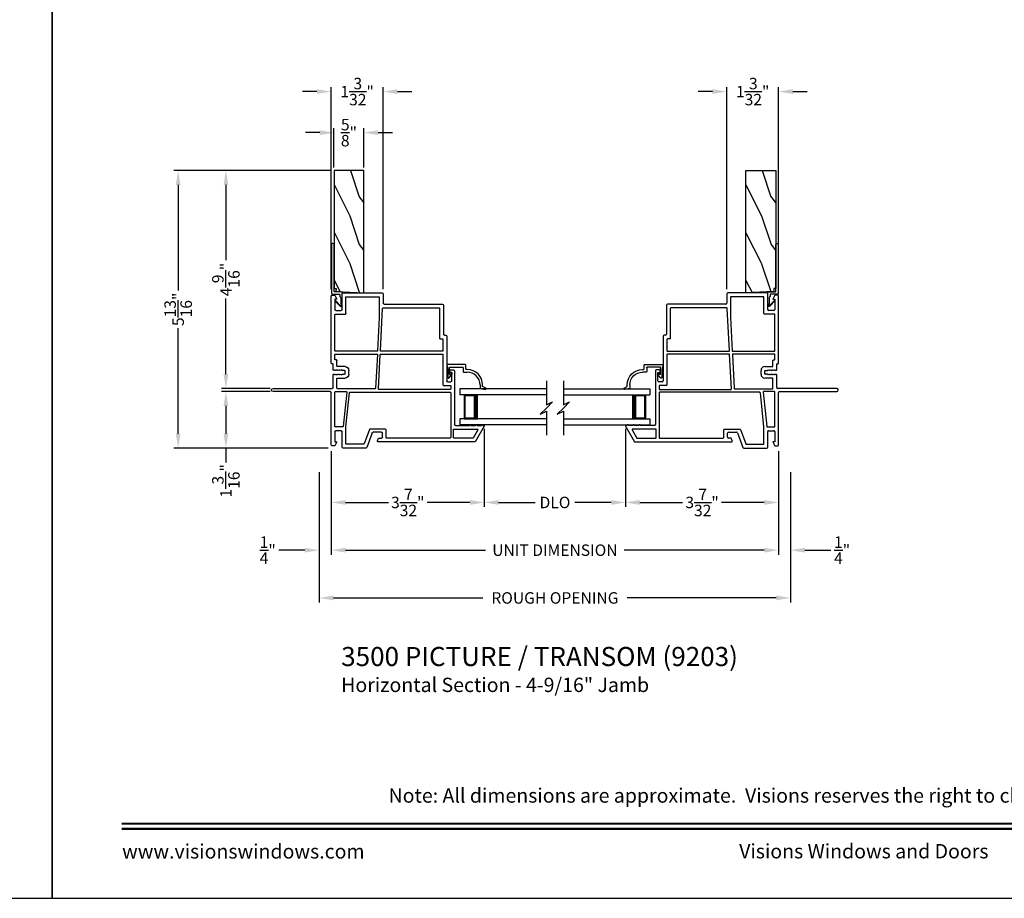
# Model space of a CAD drawing. Extents: x 34 to 102, y 0 to 44.
# Drawn here: x 67.3 to 87.9, y 0 to 18.4 of the extents above; entities that cross this region are included whole.
import ezdxf
from ezdxf.enums import TextEntityAlignment as Align

# ---------------------------------------------------------------- set-up
doc = ezdxf.new("R2010")
doc.units = 0
doc.header["$MEASUREMENT"] = 0
doc.layers.get('0').update_dxf_attribs({"linetype": 'CONTINUOUS'})
doc.layers.get('DEFPOINTS').update_dxf_attribs({"linetype": 'CONTINUOUS'})
doc.layers.add('Dim', color=7, linetype='CONTINUOUS')
doc.styles.add('Arial', font='arial.ttf')
doc.dimstyles.new('M-4', dxfattribs={"dimtxt": 0.24, "dimasz": 0.3, "dimexe": 0.09375, "dimexo": 0.0625, "dimgap": 0.09, "dimtad": 0, "dimdec": 5, "dimzin": 0, "dimdsep": 46, "dimlunit": 4, "dimtxsty": 'Arial', "dimcen": 0, "dimclrd": 7, "dimclre": 7, "dimclrt": 7, "dimadec": 0, "dimazin": 0, "dimtfac": 1, "dimtdec": 5, "dimtofl": 0, "dimtmove": 0, "dimatfit": 3, "dimfxl": 1, "dimtolj": 1, "dimtzin": 0, "dimarcsym": 0})

# ---------------------------------------------------------------- blocks, each defined once
blk = doc.blocks.new('*D274')
at = {"layer": 'DEFPOINTS', "color": 0, "transparency": 16777216}
for p in [(73.594, 8.991), (83.465, 8.991), (73.594, 6.291)]:
    blk.add_point(p, dxfattribs=at)
at = {"layer": 'Dim', "color": 7, "lineweight": -2, "transparency": 16777216}
for p, q in [((73.594, 8.928), (73.594, 6.197)), ((83.465, 8.928), (83.465, 6.197)), ((73.894, 6.291), (77.02, 6.291)), ((83.165, 6.291), (80.04, 6.291))]:
    blk.add_line(p, q, dxfattribs=at)
at = {"layer": 'Dim', "color": 7, "transparency": 16777216}
for points in [[(73.894, 6.341), (73.894, 6.241), (73.594, 6.291)], [(83.165, 6.341), (83.165, 6.241), (83.465, 6.291)]]:
    blk.add_solid(points, dxfattribs=at)
at = {"layer": 'Dim', "color": 7, "transparency": 16777216, "insert": (78.53, 6.291), "char_height": 0.24, "attachment_point": 5, "style": 'Arial'}
blk.add_mtext('\\A1;ROUGH OPENING', dxfattribs=at)
blk = doc.blocks.new('*D275')
at = {"layer": 'DEFPOINTS', "color": 0, "transparency": 16777216}
for p in [(73.844, 9.429), (83.215, 9.429), (73.844, 7.291)]:
    blk.add_point(p, dxfattribs=at)
at = {"layer": 'Dim', "color": 7, "lineweight": -2, "transparency": 16777216}
for p, q in [((73.844, 9.367), (73.844, 7.197)), ((83.215, 9.367), (83.215, 7.197)), ((74.144, 7.291), (77.079, 7.291)), ((82.915, 7.291), (79.981, 7.291))]:
    blk.add_line(p, q, dxfattribs=at)
at = {"layer": 'Dim', "color": 7, "transparency": 16777216}
for points in [[(74.144, 7.341), (74.144, 7.241), (73.844, 7.291)], [(82.915, 7.341), (82.915, 7.241), (83.215, 7.291)]]:
    blk.add_solid(points, dxfattribs=at)
at = {"layer": 'Dim', "color": 7, "transparency": 16777216, "insert": (78.53, 7.291), "char_height": 0.24, "attachment_point": 5, "style": 'Arial'}
blk.add_mtext('\\A1;UNIT DIMENSION', dxfattribs=at)
blk = doc.blocks.new('*D276')
at = {"layer": 'DEFPOINTS', "color": 0, "transparency": 16777216}
for p in [(73.844, 9.429), (73.594, 8.991), (73.844, 7.291)]:
    blk.add_point(p, dxfattribs=at)
at = {"layer": 'Dim', "color": 7, "lineweight": -2, "transparency": 16777216}
for p, q in [((73.844, 9.367), (73.844, 7.197)), ((73.594, 8.928), (73.594, 7.197)), ((73.294, 7.291), (72.748, 7.291)), ((74.144, 7.291), (74.444, 7.291))]:
    blk.add_line(p, q, dxfattribs=at)
at = {"layer": 'Dim', "color": 7, "transparency": 16777216}
for points in [[(73.294, 7.341), (73.294, 7.241), (73.594, 7.291)], [(74.144, 7.341), (74.144, 7.241), (73.844, 7.291)]]:
    blk.add_solid(points, dxfattribs=at)
at = {"layer": 'Dim', "color": 7, "transparency": 16777216, "insert": (72.515, 7.291), "char_height": 0.24, "attachment_point": 5, "style": 'Arial'}
blk.add_mtext('\\A1;{\\H1.000000x;\\S1/4;}"', dxfattribs=at)
blk = doc.blocks.new('*D277')
at = {"layer": 'DEFPOINTS', "color": 0, "transparency": 16777216}
for p in [(77.051, 9.894), (73.844, 9.429), (77.051, 8.291)]:
    blk.add_point(p, dxfattribs=at)
at = {"layer": 'Dim', "color": 7, "lineweight": -2, "transparency": 16777216}
for p, q in [((77.051, 9.832), (77.051, 8.197)), ((73.844, 9.367), (73.844, 8.197)), ((74.144, 8.291), (75.041, 8.291)), ((76.751, 8.291), (75.854, 8.291))]:
    blk.add_line(p, q, dxfattribs=at)
at = {"layer": 'Dim', "color": 7, "transparency": 16777216}
for points in [[(74.144, 8.341), (74.144, 8.241), (73.844, 8.291)], [(76.751, 8.341), (76.751, 8.241), (77.051, 8.291)]]:
    blk.add_solid(points, dxfattribs=at)
at = {"layer": 'Dim', "color": 7, "transparency": 16777216, "insert": (75.448, 8.291), "char_height": 0.24, "attachment_point": 5, "style": 'Arial'}
blk.add_mtext('\\A1;3{\\H1.000000x;\\S7/32;}"', dxfattribs=at)
blk = doc.blocks.new('*D278')
at = {"layer": 'DEFPOINTS', "color": 0, "transparency": 16777216}
for p in [(80.008, 9.894), (83.215, 9.429), (83.215, 8.291)]:
    blk.add_point(p, dxfattribs=at)
at = {"layer": 'Dim', "color": 7, "lineweight": -2, "transparency": 16777216}
for p, q in [((80.008, 9.832), (80.008, 8.197)), ((83.215, 9.367), (83.215, 8.197)), ((80.308, 8.291), (81.205, 8.291)), ((82.915, 8.291), (82.018, 8.291))]:
    blk.add_line(p, q, dxfattribs=at)
at = {"layer": 'Dim', "color": 7, "transparency": 16777216}
for points in [[(80.308, 8.341), (80.308, 8.241), (80.008, 8.291)], [(82.915, 8.341), (82.915, 8.241), (83.215, 8.291)]]:
    blk.add_solid(points, dxfattribs=at)
at = {"layer": 'Dim', "color": 7, "transparency": 16777216, "insert": (81.612, 8.291), "char_height": 0.24, "attachment_point": 5, "style": 'Arial'}
blk.add_mtext('\\A1;3{\\H1.000000x;\\S7/32;}"', dxfattribs=at)
blk = doc.blocks.new('*D279')
at = {"layer": 'DEFPOINTS', "color": 0, "transparency": 16777216}
for p in [(71.639, 15.242), (73.903, 15.242), (72.628, 10.679)]:
    blk.add_point(p, dxfattribs=at)
at = {"layer": 'Dim', "color": 7, "lineweight": -2, "transparency": 16777216}
for p, q in [((73.841, 15.242), (71.545, 15.242)), ((71.639, 14.942), (71.639, 13.362)), ((71.639, 10.979), (71.639, 12.559)), ((72.565, 10.679), (71.545, 10.679))]:
    blk.add_line(p, q, dxfattribs=at)
at = {"layer": 'Dim', "color": 7, "transparency": 16777216}
for points in [[(71.589, 14.942), (71.689, 14.942), (71.639, 15.242)], [(71.589, 10.979), (71.689, 10.979), (71.639, 10.679)]]:
    blk.add_solid(points, dxfattribs=at)
at = {"layer": 'Dim', "color": 7, "transparency": 16777216, "insert": (71.639, 12.96), "char_height": 0.24, "attachment_point": 5, "rotation": 90, "style": 'Arial'}
blk.add_mtext('\\A1;4{\\H1.000000x;\\S9/16;}"', dxfattribs=at)
blk = doc.blocks.new('*D280')
at = {"layer": 'DEFPOINTS', "color": 0, "transparency": 16777216}
for p in [(72.628, 10.612), (71.639, 9.429), (73.844, 9.429)]:
    blk.add_point(p, dxfattribs=at)
at = {"layer": 'Dim', "color": 7, "lineweight": -2, "transparency": 16777216}
for p, q in [((72.565, 10.612), (71.545, 10.612)), ((71.639, 10.312), (71.639, 9.729)), ((73.782, 9.429), (71.545, 9.429)), ((71.639, 9.429), (71.639, 9.129))]:
    blk.add_line(p, q, dxfattribs=at)
at = {"layer": 'Dim', "color": 7, "transparency": 16777216}
for points in [[(71.589, 10.312), (71.689, 10.312), (71.639, 10.612)], [(71.589, 9.729), (71.689, 9.729), (71.639, 9.429)]]:
    blk.add_solid(points, dxfattribs=at)
at = {"layer": 'Dim', "color": 7, "transparency": 16777216, "insert": (71.639, 8.744), "char_height": 0.24, "attachment_point": 5, "rotation": 90, "style": 'Arial'}
blk.add_mtext('\\A1;1{\\H1.000000x;\\S3/16;}"', dxfattribs=at)
blk = doc.blocks.new('*D281')
at = {"layer": 'DEFPOINTS', "color": 0, "transparency": 16777216}
for p in [(70.639, 15.242), (73.903, 15.242), (73.844, 9.429)]:
    blk.add_point(p, dxfattribs=at)
at = {"layer": 'Dim', "color": 7, "lineweight": -2, "transparency": 16777216}
for p, q in [((73.841, 15.242), (70.545, 15.242)), ((70.639, 14.942), (70.639, 12.732)), ((70.639, 9.729), (70.639, 11.939)), ((73.782, 9.429), (70.545, 9.429))]:
    blk.add_line(p, q, dxfattribs=at)
at = {"layer": 'Dim', "color": 7, "transparency": 16777216}
for points in [[(70.589, 14.942), (70.689, 14.942), (70.639, 15.242)], [(70.589, 9.729), (70.689, 9.729), (70.639, 9.429)]]:
    blk.add_solid(points, dxfattribs=at)
at = {"layer": 'Dim', "color": 7, "transparency": 16777216, "insert": (70.639, 12.335), "char_height": 0.24, "attachment_point": 5, "rotation": 90, "style": 'Arial'}
blk.add_mtext('\\A1;5{\\H1.000000x;\\S13/16;}"', dxfattribs=at)
blk = doc.blocks.new('*D282')
at = {"layer": 'DEFPOINTS', "color": 0, "transparency": 16777216}
for p in [(74.931, 16.896), (73.844, 12.697), (74.931, 12.697)]:
    blk.add_point(p, dxfattribs=at)
at = {"layer": 'Dim', "color": 7, "lineweight": -2, "transparency": 16777216}
for p, q in [((73.844, 12.76), (73.844, 16.99)), ((74.931, 12.76), (74.931, 16.99)), ((73.544, 16.896), (73.244, 16.896)), ((75.231, 16.896), (75.531, 16.896))]:
    blk.add_line(p, q, dxfattribs=at)
at = {"layer": 'Dim', "color": 7, "transparency": 16777216}
for points in [[(73.544, 16.946), (73.544, 16.846), (73.844, 16.896)], [(75.231, 16.946), (75.231, 16.846), (74.931, 16.896)]]:
    blk.add_solid(points, dxfattribs=at)
at = {"layer": 'Dim', "color": 7, "transparency": 16777216, "insert": (74.388, 16.896), "char_height": 0.24, "attachment_point": 5, "style": 'Arial'}
blk.add_mtext('\\A1;1{\\H1.000000x;\\S3/32;}"', dxfattribs=at)
blk = doc.blocks.new('*D283')
at = {"layer": 'DEFPOINTS', "color": 0, "transparency": 16777216}
for p in [(82.128, 16.896), (82.128, 12.697), (83.215, 12.697)]:
    blk.add_point(p, dxfattribs=at)
at = {"layer": 'Dim', "color": 7, "lineweight": -2, "transparency": 16777216}
for p, q in [((82.128, 12.76), (82.128, 16.99)), ((83.215, 12.76), (83.215, 16.99)), ((81.828, 16.896), (81.528, 16.896)), ((83.515, 16.896), (83.815, 16.896))]:
    blk.add_line(p, q, dxfattribs=at)
at = {"layer": 'Dim', "color": 7, "transparency": 16777216}
for points in [[(81.828, 16.946), (81.828, 16.846), (82.128, 16.896)], [(83.515, 16.946), (83.515, 16.846), (83.215, 16.896)]]:
    blk.add_solid(points, dxfattribs=at)
at = {"layer": 'Dim', "color": 7, "transparency": 16777216, "insert": (82.672, 16.896), "char_height": 0.24, "attachment_point": 5, "style": 'Arial'}
blk.add_mtext('\\A1;1{\\H1.000000x;\\S3/32;}"', dxfattribs=at)
blk = doc.blocks.new('A$C59C548D2')
for p, q in [((0.125, 1.811), (0, 1.811)), ((0, 0), (0, 1.811)), ((0.125, 0), (0.125, 1.811)), ((0.625, 1.721), (0.125, 1.721)), ((0.125, 1.721), (0.125, 1.721)), ((0.125, 1.721), (0.125, 1.435)), ((0.625, 0), (0.625, 1.811)), ((0.75, 1.811), (0.625, 1.811)), ((0.625, 1.436), (0.625, 1.721)), ((0.75, 0), (0.75, 1.811))]:
    blk.add_line(p, q)
for points, const_width in [([(0.14, 1.721), (0.14, 1.48)], 0.03), ([(0.61, 1.706), (0.14, 1.706)], 0.03), ([(0.61, 1.721), (0.61, 1.48)], 0.03), ([(0.625, 1.48), (0.125, 1.48)], 0.09)]:
    blk.add_lwpolyline(points, dxfattribs=dict(const_width=const_width))
blk = doc.blocks.new('A$C63267E99')
for p, q in [((0.696, 0.256), (0.568, 0.128)), ((0.632, 0.128), (0.696, 0.256)), ((0.504, 0.128), (0, 0.128)), ((0.44, 0), (0.504, 0.128)), ((0.568, 0.128), (0.44, 0)), ((1.136, 0.128), (0.632, 0.128))]:
    blk.add_line(p, q)
blk = doc.blocks.new('*D284')
at = {"layer": 'DEFPOINTS', "color": 0, "transparency": 16777216}
for p in [(83.215, 9.429), (83.465, 8.991), (83.215, 7.291)]:
    blk.add_point(p, dxfattribs=at)
at = {"layer": 'Dim', "color": 7, "lineweight": -2, "transparency": 16777216}
for p, q in [((83.215, 9.367), (83.215, 7.197)), ((83.465, 8.928), (83.465, 7.197)), ((82.915, 7.291), (82.615, 7.291)), ((83.765, 7.291), (84.312, 7.291))]:
    blk.add_line(p, q, dxfattribs=at)
at = {"layer": 'Dim', "color": 7, "transparency": 16777216}
for points in [[(82.915, 7.341), (82.915, 7.241), (83.215, 7.291)], [(83.765, 7.341), (83.765, 7.241), (83.465, 7.291)]]:
    blk.add_solid(points, dxfattribs=at)
at = {"layer": 'Dim', "color": 7, "transparency": 16777216, "insert": (84.545, 7.291), "char_height": 0.24, "attachment_point": 5, "style": 'Arial'}
blk.add_mtext('\\A1;{\\H1.000000x;\\S1/4;}"', dxfattribs=at)
blk = doc.blocks.new('A$C43F86D18')
for p, q in [((0.46, 4.456), (0.132, 4.266)), ((0.475, 4.427), (0.475, 4.447)), ((0.475, 4.302), (0.475, 4.397)), ((0.132, 4.266), (0.132, 2.234)), ((0.381, 4.319), (0.211, 4.221)), ((0.211, 4.221), (0.211, 3.822)), ((0.396, 3.822), (0.396, 4.31)), ((0.475, 4.177), (0.475, 4.272)), ((0.475, 3.852), (0.475, 4.147)), ((0.211, 3.743), (0.211, 2.41)), ((0.221, 3.812), (0.386, 3.812)), ((1.159, 3.753), (0.221, 3.753)), ((1.621, 3.832), (0.495, 3.832)), ((1.169, 1.643), (1.169, 3.743)), ((1.228, 3.743), (1.228, 2.249)), ((1.302, 3.753), (1.238, 3.753)), ((1.312, 3.6), (1.312, 3.743)), ((1.391, 3.689), (1.391, 3.757)), ((1.411, 3.777), (1.586, 3.777)), ((1.586, 3.777), (1.586, 3.752)), ((1.606, 3.732), (1.621, 3.732)), ((1.641, 3.752), (1.641, 3.812)), ((1.96, 3.59), (1.322, 3.59)), ((2.344, 3.669), (1.411, 3.669)), ((1.97, 2.287), (1.97, 3.58)), ((2.029, 3.58), (2.029, 2.291)), ((2.275, 3.59), (2.039, 3.59)), ((2.285, 3.531), (2.285, 3.58)), ((2.925, 3.521), (2.295, 3.521)), ((2.364, 3.62), (2.364, 3.649)), ((2.994, 3.6), (2.384, 3.6)), ((2.935, 2.337), (2.935, 3.511)), ((3.014, 2.357), (3.014, 3.58)), ((0.211, 2.241), (0.211, 2.301)), ((0.221, 2.4), (0.384, 2.4)), ((0.231, 2.321), (0.315, 2.321)), ((0.335, 2.301), (0.335, 2.128)), ((0.394, 2.39), (0.394, 2.059)), ((1.238, 2.239), (1.961, 2.277)), ((2.04, 2.281), (2.925, 2.327)), ((3.23, 2.337), (3.034, 2.337)), ((3.25, 1.499), (3.25, 2.317)), ((0.322, 2.109), (0.013, 1.997)), ((0.152, 2.22), (0.211, 2.241)), ((1.243, 2.171), (1.243, 1.379)), ((1.959, 2.218), (1.252, 2.181)), ((1.97, 1.351), (1.97, 2.208)), ((2.029, 2.212), (2.029, 1.339)), ((2.737, 2.258), (2.038, 2.222)), ((3.161, 2.258), (2.737, 2.258)), ((3.171, 1.568), (3.171, 2.248)), ((0, 1.978), (0, 1.499)), ((0.079, 1.93), (0.079, 1.568)), ((0.387, 2.049), (0.086, 1.939)), ((0.02, 1.479), (0.345, 1.479)), ((0.089, 1.558), (0.444, 1.558)), ((0.365, 1.459), (0.365, 1.349)), ((0.444, 1.558), (1.16, 1.633)), ((0.444, 1.49), (0.444, 1.339)), ((1.172, 1.575), (0.453, 1.5)), ((1.183, 1.339), (1.183, 1.565)), ((1.468, 1.379), (1.468, 1.54)), ((1.532, 1.47), (1.547, 1.485)), ((1.547, 1.455), (1.532, 1.47)), ((1.532, 1.44), (1.547, 1.455)), ((1.547, 1.619), (1.627, 1.619)), ((1.547, 1.485), (1.547, 1.53)), ((1.557, 1.54), (1.617, 1.54)), ((1.627, 1.53), (1.627, 1.485)), ((1.627, 1.485), (1.642, 1.47)), ((1.642, 1.47), (1.627, 1.455)), ((1.627, 1.455), (1.642, 1.44)), ((1.706, 1.54), (1.706, 1.379)), ((2.806, 1.339), (2.806, 1.548)), ((2.816, 1.558), (3.161, 1.558)), ((2.885, 1.349), (2.885, 1.459)), ((2.905, 1.479), (3.23, 1.479)), ((0.129, 1.369), (0.05, 1.329)), ((0.05, 1.329), (0.05, 1.27)), ((0.07, 1.25), (1.163, 1.25)), ((0.129, 1.329), (0.129, 1.369)), ((0.345, 1.329), (0.129, 1.329)), ((0.454, 1.329), (1.173, 1.329)), ((1.25, 0.033), (1.25, 1.27)), ((1.253, 1.369), (1.458, 1.369)), ((1.27, 1.29), (1.532, 1.29)), ((1.547, 1.425), (1.532, 1.44)), ((1.532, 1.41), (1.547, 1.425)), ((1.547, 1.395), (1.532, 1.41)), ((1.532, 1.38), (1.547, 1.395)), ((1.547, 1.365), (1.532, 1.38)), ((1.532, 1.35), (1.547, 1.365)), ((1.547, 1.335), (1.532, 1.35)), ((1.532, 1.32), (1.547, 1.335)), ((1.547, 1.305), (1.532, 1.32)), ((1.642, 1.44), (1.627, 1.425)), ((1.627, 1.425), (1.642, 1.41)), ((1.642, 1.41), (1.627, 1.395)), ((1.627, 1.395), (1.642, 1.38)), ((1.642, 1.38), (1.627, 1.365)), ((1.627, 1.365), (1.642, 1.35)), ((1.642, 1.35), (1.627, 1.335)), ((1.627, 1.335), (1.642, 1.32)), ((1.642, 1.32), (1.627, 1.305)), ((1.642, 1.29), (1.757, 1.29)), ((1.716, 1.369), (1.836, 1.369)), ((1.767, 1.28), (1.767, 1.265)), ((1.782, 1.25), (3.18, 1.25)), ((1.846, 1.359), (1.846, 1.341)), ((1.846, 1.341), (1.846, 1.341)), ((1.846, 1.341), (1.846, 1.329)), ((1.846, 1.329), (1.96, 1.329)), ((1.97, 1.339), (1.97, 1.349)), ((2.039, 1.329), (2.796, 1.329)), ((3.121, 1.329), (2.905, 1.329)), ((3.121, 1.369), (3.121, 1.329)), ((3.2, 1.329), (3.121, 1.369)), ((3.2, 1.27), (3.2, 1.329)), ((1.183, 1.23), (1.183, 0.033))]:
    blk.add_line(p, q)
for centre, radius, start, end in [((0.465, 4.447), 0.01, 0, 120), ((0.475, 4.412), 0.015, 270, 90), ((0.386, 4.31), 0.01, 0, 120), ((0.475, 4.287), 0.015, 270, 90), ((0.475, 4.162), 0.015, 270, 90), ((0.221, 3.822), 0.01, 180, 270), ((0.221, 3.743), 0.01, 90, 180), ((0.386, 3.822), 0.01, 270, 0), ((0.495, 3.852), 0.02, 180, 270), ((1.159, 3.743), 0.01, 0, 90), ((1.238, 3.743), 0.01, 90, 180), ((1.302, 3.743), 0.01, 0, 90), ((1.411, 3.757), 0.02, 90, 180), ((1.606, 3.752), 0.02, 180, 270), ((1.621, 3.812), 0.02, 0, 90), ((1.621, 3.752), 0.02, 270, 0), ((1.322, 3.6), 0.01, 180, 270), ((1.411, 3.689), 0.02, 180, 270), ((1.96, 3.58), 0.01, 0, 90), ((2.039, 3.58), 0.01, 90, 180), ((2.275, 3.58), 0.01, 0.0127, 90), ((2.295, 3.531), 0.01, 180.0127, 270), ((2.344, 3.649), 0.02, 0, 90), ((2.384, 3.62), 0.02, 180, 270), ((2.925, 3.511), 0.01, 0, 90), ((2.994, 3.58), 0.02, 0, 90), ((0.221, 2.41), 0.01, 180, 270), ((0.231, 2.301), 0.02, 90, 180), ((0.315, 2.301), 0.02, 0, 90), ((0.384, 2.39), 0.01, 0, 90), ((1.96, 2.287), 0.01, 272.97, 0), ((2.039, 2.291), 0.01, 180, 272.97), ((2.925, 2.337), 0.01, 272.97, 0), ((3.034, 2.357), 0.02, 180, 270), ((3.23, 2.317), 0.02, 0, 90), ((0.147, 2.234), 0.015, 180, 289.4), ((0.315, 2.128), 0.02, 290.0385, 0), ((1.238, 2.249), 0.01, 180, 272.97), ((1.253, 2.171), 0.01, 92.97, 180), ((1.96, 2.208), 0.01, 0, 92.97), ((2.039, 2.212), 0.01, 92.97, 180), ((3.161, 2.248), 0.01, 0, 90), ((0.02, 1.978), 0.02, 110.0385, 180), ((0.089, 1.93), 0.01, 110.0385, 180), ((0.384, 2.059), 0.01, 290.0385, 0), ((0.02, 1.499), 0.02, 180, 270), ((0.089, 1.568), 0.01, 180, 270), ((0.345, 1.459), 0.02, 0, 90), ((0.454, 1.49), 0.01, 96, 180), ((1.159, 1.643), 0.01, 276, 0), ((1.173, 1.565), 0.01, 0, 96), ((1.547, 1.54), 0.079, 90, 180), ((1.557, 1.53), 0.01, 90, 180), ((1.617, 1.53), 0.01, 0, 90), ((1.627, 1.54), 0.079, 0, 90), ((2.816, 1.548), 0.01, 90, 180), ((2.905, 1.459), 0.02, 90, 180), ((3.161, 1.568), 0.01, 270, 0), ((3.23, 1.499), 0.02, 270, 0), ((0.07, 1.27), 0.02, 180, 270), ((0.345, 1.349), 0.02, 270, 0), ((0.454, 1.339), 0.01, 180, 270), ((1.163, 1.23), 0.02, 0, 90), ((1.173, 1.339), 0.01, 270, 0), ((1.253, 1.379), 0.01, 180, 270), ((1.27, 1.27), 0.02, 90, 180), ((1.458, 1.379), 0.01, 270, 0), ((1.532, 1.305), 0.015, 270, 0), ((1.642, 1.305), 0.015, 180, 269.2918), ((1.716, 1.379), 0.01, 180, 270), ((1.753, 1.276), 0.015, 16.8749, 73.1263), ((1.782, 1.265), 0.015, 180, 270), ((1.836, 1.359), 0.01, 2.382, 90), ((1.96, 1.339), 0.01, 270, 0), ((1.96, 1.351), 0.01, 347.5256, 0), ((2.039, 1.339), 0.01, 180, 270), ((2.796, 1.339), 0.01, 270, 0), ((2.905, 1.349), 0.02, 180, 270), ((3.18, 1.27), 0.02, 270, 0), ((1.217, 0.033), 0.0335, 180, 0)]:
    blk.add_arc(centre, radius, start, end)
blk = doc.blocks.new('*D285')
at = {"layer": 'DEFPOINTS', "color": 0, "transparency": 16777216}
for p in [(77.051, 9.894), (80.01, 9.889), (80.01, 8.291)]:
    blk.add_point(p, dxfattribs=at)
at = {"layer": 'Dim', "color": 7, "lineweight": -2, "transparency": 16777216}
for p, q in [((77.051, 9.832), (77.051, 8.197)), ((80.01, 9.827), (80.01, 8.197)), ((77.351, 8.291), (78.116, 8.291)), ((79.71, 8.291), (78.945, 8.291))]:
    blk.add_line(p, q, dxfattribs=at)
at = {"layer": 'Dim', "color": 7, "transparency": 16777216}
for points in [[(77.351, 8.341), (77.351, 8.241), (77.051, 8.291)], [(79.71, 8.341), (79.71, 8.241), (80.01, 8.291)]]:
    blk.add_solid(points, dxfattribs=at)
at = {"layer": 'Dim', "color": 7, "transparency": 16777216, "insert": (78.531, 8.291), "char_height": 0.24, "attachment_point": 5, "style": 'Arial'}
blk.add_mtext('\\A1;DLO', dxfattribs=at)
blk = doc.blocks.new('A$C57904517')
for p, q in [((0.242, 0.773), (0.309, 0.717)), ((0.424, 0.799), (0.252, 0.799)), ((0.356, 0.717), (0.309, 0.717)), ((0.356, 0.717), (0.314, 0.752)), ((0.321, 0.769), (0.463, 0.769)), ((0.505, 0.824), (0.424, 0.799)), ((0.463, 0.769), (0.463, 0.49)), ((0.518, 0.435), (0.518, 0.815)), ((0.362, 0.47), (0.362, 0.395)), ((0.453, 0.48), (0.372, 0.48)), ((0.417, 0.395), (0.417, 0.415)), ((0.427, 0.425), (0.508, 0.425)), ((0.018, 0.127), (0, 0.017)), ((0.094, 0.127), (0.018, 0.127)), ((0.028, 0.008), (0.06, 0.072)), ((0.06, 0.072), (0.094, 0.072))]:
    blk.add_line(p, q)
for centre, radius, start, end in [((0.252, 0.784), 0.015, 90, 230.0004), ((0.321, 0.759), 0.01, 90.0264, 229.9841), ((0.508, 0.815), 0.00999, 359.9854, 107.0579), ((0.372, 0.47), 0.01, 89.9788, 180.0022), ((0.427, 0.415), 0.01, 90, 179.9794), ((0.453, 0.49), 0.01, 270, 0.0336), ((0.508, 0.435), 0.01, 270, 359.9794), ((0.094, 0.395), 0.268, 270, 0.0006), ((0.094, 0.395), 0.323, 270, 359.9984), ((0.015, 0.015), 0.015, 170.7756, 333.39)]:
    blk.add_arc(centre, radius, start, end)
blk = doc.blocks.new('*D293')
at = {"color": 7, "lineweight": -2, "transparency": 16777216}
for p, q in [((73.903, 15.304), (73.903, 16.129)), ((74.528, 15.304), (74.528, 16.129)), ((73.603, 16.036), (73.303, 16.036)), ((74.828, 16.036), (75.128, 16.036))]:
    blk.add_line(p, q, dxfattribs=at)
at = {"color": 7, "transparency": 16777216}
for points in [[(73.603, 16.086), (73.603, 15.986), (73.903, 16.036)], [(74.828, 16.086), (74.828, 15.986), (74.528, 16.036)]]:
    blk.add_solid(points, dxfattribs=at)
at = {"layer": 'DEFPOINTS', "color": 0, "transparency": 16777216}
for p in [(74.528, 16.036), (73.903, 15.242), (74.528, 15.242)]:
    blk.add_point(p, dxfattribs=at)
at = {"color": 7, "transparency": 16777216, "insert": (74.216, 16.036), "char_height": 0.24, "attachment_point": 5, "style": 'Arial'}
blk.add_mtext('\\A1;{\\H1.000000x;\\S5/8;}"', dxfattribs=at)

msp = doc.modelspace()

# ---------------------------------------------------------------- hatches: boundary and pattern name
h = msp.add_hatch()
h.set_pattern_fill('WOOD2', color=256, angle=90, pattern_type=2)
h.set_pattern_definition([(306.8699, (102.43083, 82.6905), (-2.0000001, 2.9999999), [0.5, -4.5]), (296.5651, (102.73083, 83.2905), (1.0000013, -0.9999992), [1.118034, -1.118034]), (288.4349, (103.23083, 83.2905), (0.9999984, -2.0000004), [0.632456, -2.529822])])
h.paths.add_polyline_path([(74.528088, 12.679193), (74.528088, 15.241693), (73.903088, 15.241693), (73.903088, 12.774534), (73.946304, 12.772269), (73.943033, 12.709855)])
h = msp.add_hatch()
h.set_pattern_fill('WOOD2', color=256, angle=90, pattern_type=2)
h.set_pattern_definition([(306.8699, (103.05424, 82.6905), (-2.0000001, 2.9999999), [0.5, -4.5]), (296.5651, (103.35424, 83.2905), (1.0000013, -0.9999992), [1.118034, -1.118034]), (288.4349, (103.85424, 83.2905), (0.9999984, -2.0000004), [0.632456, -2.529822])])
h.paths.add_polyline_path([(82.531853, 12.679193), (82.531853, 15.241693), (83.156853, 15.241693), (83.156853, 12.774534), (83.113637, 12.772269), (83.116908, 12.709855)])

# ---------------------------------------------------------------- linework, layer by layer
for points in [[(34, 44), (34, 0), (68, 0), (68, 44)], [(68, 44), (68, 0), (102, 0), (102, 44)], [(74.528088, 12.679193), (74.528088, 15.241693), (73.903088, 15.241693), (73.903088, 12.774534), (73.946304, 12.772269), (73.943033, 12.709855)], [(82.531853, 12.679193), (82.531853, 15.241693), (83.156853, 15.241693), (83.156853, 12.774534), (83.113637, 12.772269), (83.116908, 12.709855)]]:
    msp.add_lwpolyline(points, close=True)
at = {"flags": 128}
for points in [[(74.023551, 12.607872, 0.267949192), (74.028551, 12.599211), (74.038551, 12.593438, -0.267949192), (74.043551, 12.584778), (74.043551, 12.461543), (74.057946, 12.421994, -0.802584852), (74.041478, 12.411503), (73.932247, 12.520733, 1), (73.921641, 12.510127), (74.030871, 12.400896, 0.6681507), (74.073551, 12.418574), (74.073551, 12.679325, 0.414213562), (74.048551, 12.704325), (73.913437, 12.704325, -0.414213562), (73.903437, 12.714325), (73.903088, 13.691729, 1), (73.853118, 13.693474), (73.851673, 12.664674, 0.424474816), (73.861667, 12.654325), (74.013551, 12.654325, -0.414213562), (74.023551, 12.644325)], [(83.03639, 12.607872, -0.267949192), (83.03139, 12.599211), (83.02139, 12.593438, 0.267949192), (83.01639, 12.584778), (83.01639, 12.461543), (83.001995, 12.421994, 0.802584852), (83.018463, 12.411503), (83.127694, 12.520733, -1), (83.138301, 12.510127), (83.02907, 12.400896, -0.6681507), (82.98639, 12.418574), (82.98639, 12.679325, -0.414213562), (83.01139, 12.704325), (83.146504, 12.704325, 0.414213562), (83.156504, 12.714325), (83.156853, 13.691729, -1), (83.206823, 13.693474), (83.208269, 12.664674, -0.424474816), (83.198275, 12.654325), (83.04639, 12.654325, 0.414213562), (83.03639, 12.644325)]]:
    msp.add_lwpolyline(points, format="xyb", close=True, dxfattribs=at)
at = {"const_width": 0.045455}
for points in [[(69.454546, 1.562584), (100.545462, 1.562584)], [(69.454546, 1.454546), (100.545462, 1.454546)]]:
    msp.add_lwpolyline(points, dxfattribs=at)

# ---------------------------------------------------------------- block references
at = {"xscale": -1, "rotation": 270}
for name, p in [('A$C43F86D18', (72.594354, 9.429193)), ('A$C57904517', (79.971778, 10.659137)), ('A$C63267E99', (78.223894, 9.700982)), ('A$C63267E99', (78.579896, 9.700982)), ('A$C59C548D2', (78.707846, 9.919191))]:
    msp.add_blockref(name, p, dxfattribs=at)
at = {"rotation": 90}
for name, p in [('A$C43F86D18', (84.465335, 9.429193)), ('A$C57904517', (77.087911, 10.659137)), ('A$C59C548D2', (78.351844, 9.919191))]:
    msp.add_blockref(name, p, dxfattribs=at)

# ---------------------------------------------------------------- texts
at = {"style": 'Arial'}
for s, height, p in [('%%U3500 PICTURE / TRANSOM (9203)', 0.4, (74.053638, 4.864294)), ('Horizontal Section - 4-9/16" Jamb', 0.3, (74.053237, 4.32025))]:
    msp.add_text(s, height=height, dxfattribs=at).set_placement(p)
msp.add_text('Note: All dimensions are approximate.  Visions reserves the right to change specifications without notice.', height=0.300000071, dxfattribs=at).set_placement((85.000004, 2.003096), align=Align.CENTER)
msp.add_text('www.visionswindows.com', height=0.30000007, dxfattribs=at).set_placement((69.464398, 0.739599), align=Align.BOTTOM_LEFT)
msp.add_text('Visions Windows and Doors', height=0.30000007, dxfattribs=at).set_placement((85.000004, 0.986392), align=Align.MIDDLE_CENTER)

# ---------------------------------------------------------------- dimensions: what is measured, and where the dimension line sits
dim = msp.add_linear_dim(base=(74.528088, 16.035613), p1=(73.903088, 15.241693), p2=(74.528088, 15.241693), dimstyle='M-4')
dim.commit()
dim.dimension.update_dxf_attribs({"geometry": '*D293', "text_midpoint": (74.215588, 16.035613)})
at = {"layer": 'Dim'}
for base, p1, p2, angle, picture, middle in [((74.9313, 16.896183), (73.844299, 12.697114), (74.9313, 12.697114), 180, '*D282', (74.387799, 16.896183)), ((82.12839, 16.896183), (83.215391, 12.697114), (82.12839, 12.697114), 180, '*D283', (82.671891, 16.896183)), ((70.639182, 15.241693), (73.844299, 9.429114), (73.903088, 15.241693), 90, '*D281', (70.639182, 12.335404)), ((71.639182, 15.241693), (72.627854, 10.679193), (73.903088, 15.241693), 90, '*D279', (71.639182, 12.960443)), ((71.639182, 9.429114), (72.627854, 10.612193), (73.844299, 9.429114), 90, '*D280', (71.639182, 8.743944)), ((83.215391, 8.290891), (80.008391, 9.894191), (83.215391, 9.429114), 180, '*D278', (81.611891, 8.290891))]:
    dim = msp.add_linear_dim(base=base, p1=p1, p2=p2, angle=angle, dimstyle='M-4', dxfattribs=at)
    dim.commit()
    dim.dimension.update_dxf_attribs({"geometry": picture, "text_midpoint": middle})
dim = msp.add_linear_dim(base=(77.051299, 8.290891), p1=(73.844299, 9.429114), p2=(77.051299, 9.894191), angle=180, dimstyle='M-4', override={"dimtmove": 0}, dxfattribs=at)
dim.commit()
dim.dimension.update_dxf_attribs({"geometry": '*D277', "text_midpoint": (75.447799, 8.290891)})
dim = msp.add_linear_dim(base=(80.00973, 8.290891), p1=(77.051299, 9.894191), p2=(80.00973, 9.889191), text='DLO', dimstyle='M-4', dxfattribs=at)
dim.commit()
dim.dimension.update_dxf_attribs({"geometry": '*D285', "text_midpoint": (78.530514, 8.290891)})
dim = msp.add_linear_dim(base=(73.844299, 7.290891), p1=(73.594299, 8.990574), p2=(73.844299, 9.429114), angle=180, dimstyle='M-4', override={"dimtmove": 0}, dxfattribs=at)
dim.commit()
dim.dimension.update_dxf_attribs({"geometry": '*D276', "text_midpoint": (72.515144, 7.290891), "dimtype": 160})
for base, p1, p2, text, picture, middle in [((73.844299, 7.290891), (83.215391, 9.429114), (73.844299, 9.429193), 'UNIT DIMENSION', '*D275', (78.529845, 7.290891)), ((73.594299, 6.290891), (83.465391, 8.990574), (73.594299, 8.990574), 'ROUGH OPENING', '*D274', (78.529845, 6.290891))]:
    dim = msp.add_linear_dim(base=base, p1=p1, p2=p2, angle=180, text=text, dimstyle='M-4', override={"dimtmove": 0}, dxfattribs=at)
    dim.commit()
    dim.dimension.update_dxf_attribs({"geometry": picture, "text_midpoint": middle})
dim = msp.add_linear_dim(base=(83.215391, 7.290891), p1=(83.465391, 8.990574), p2=(83.215391, 9.429114), dimstyle='M-4', override={"dimtmove": 0}, dxfattribs=at)
dim.commit()
dim.dimension.update_dxf_attribs({"geometry": '*D284', "text_midpoint": (84.544545, 7.290891), "dimtype": 160})

doc.saveas('drawing.dxf')
